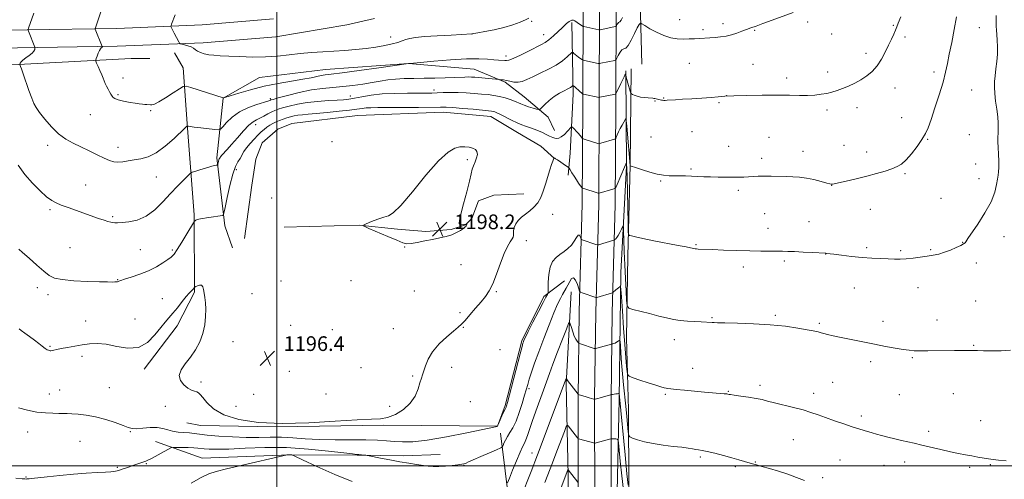
# Model space of a CAD drawing. Extents: x 2147300 to 2150200, y 329800 to 332700.
# Drawn here: x 2148860 to 2149397, y 330493 to 330743 of the extents above; entities that cross this region are included whole.
import ezdxf

# ---------------------------------------------------------------- set-up
doc = ezdxf.new("R2010")
doc.units = 0
doc.header["$MEASUREMENT"] = 0
for name, color, linetype, lineweight in [('DTM HARD BREAKLINE', 7, 'Continuous', 0), ('DTM SPOT ELEVATION', 2, 'Continuous', 13), ('GRID LINE', 7, 'Continuous', 0), ('INDEX CONTOUR', 41, 'Continuous', 13), ('INTERMEDIATE CONTOUR', 44, 'Continuous', 0), ('SPOT ELEVATION', 7, 'Continuous', 0)]:
    doc.layers.add(name, color=color, linetype=linetype, lineweight=lineweight)
doc.styles.add('Style-ITALICS', font='ITALICS.shx')

# ---------------------------------------------------------------- blocks, each defined once
blk = doc.blocks.new('SPOT')
at = {"layer": 'SPOT ELEVATION'}
for p, q in [((-3.910000000149012, -3.910000000032596), (3.819999999832362, 3.809999999997672)), ((-1.649999999906868, 3.770000000018626), (1.720000000204891, -3.929999999993015))]:
    blk.add_line(p, q, dxfattribs=at)

msp = doc.modelspace()

# ---------------------------------------------------------------- linework, layer by layer
at = {"layer": 'DTM HARD BREAKLINE', "extrusion": (-0.003967679835752921, -0.6440297195544868, 0.764990181536528), "elevation": -220599.2777365969, "flags": 128}
msp.add_lwpolyline([(2146763.543519247, 263891.8378198211), (2146842.337134716, 263897.753583618), (2146852.586816994, 263897.8622721917)], dxfattribs=at)
at = {"layer": 'DTM HARD BREAKLINE'}
for points in [[(2149214.1, 330824.38, 1210.24), (2149202.12, 330805.27, 1208.3), (2149198.64, 330777.7, 1205.47), (2149198.34, 330746.24, 1202.26), (2149199.1, 330719.02, 1200.81)], [(2149166.98, 330798.41, 1210.37), (2149167.07, 330751.07, 1205.25), (2149166.82, 330697.37, 1199.41), (2149166.57, 330642.69, 1195.35), (2149164.91, 330584.06, 1191.25), (2149164.3, 330536.9, 1187.85), (2149164.41, 330478.51, 1182.98), (2149164.51, 330424.86, 1178.95), (2149163.88, 330383.18, 1176.19), (2149163.63, 330330.12, 1174.14), (2149163.36, 330281.75, 1173.26), (2149162.41, 330222.75, 1173.01), (2149160.4, 330143.22, 1172.58), (2149159.47, 330076.08, 1172.58), (2149158.51, 330022.98, 1172.58), (2149158.53, 330009.72, 1172.56)], [(2149175.98, 330798.43, 1210.57), (2149176.07, 330751.06, 1205.45), (2149175.82, 330697.33, 1199.61), (2149175.57, 330642.54, 1195.55), (2149173.91, 330583.87, 1191.45), (2149173.3, 330536.85, 1188.05), (2149173.41, 330478.53, 1183.18), (2149173.51, 330424.8, 1179.15), (2149172.88, 330383.09, 1176.39), (2149172.63, 330330.07, 1174.34), (2149172.36, 330281.65, 1173.46), (2149171.41, 330222.61, 1173.21), (2149170.15, 330143.08, 1172.78), (2149169.22, 330075.92, 1172.78), (2149168.26, 330022.9, 1172.78), (2149168.28, 330009.72, 1172.76)], [(2149184.98, 330798.45, 1210.37), (2149185.07, 330751.05, 1205.25), (2149184.82, 330697.29, 1199.41), (2149184.57, 330642.39, 1195.35), (2149182.91, 330583.68, 1191.25), (2149182.3, 330536.8, 1187.85), (2149182.41, 330478.55, 1182.98), (2149182.51, 330424.74, 1178.95), (2149181.88, 330383, 1176.19), (2149181.63, 330330.02, 1174.14), (2149181.36, 330281.55, 1173.26), (2149180.41, 330222.47, 1173.01), (2149179.9, 330142.94, 1172.58), (2149178.97, 330075.76, 1172.58), (2149178.01, 330022.82, 1172.58), (2149178.03, 330009.72, 1172.56)], [(2148814.77, 330736.96, 1199.3), (2148912.68, 330738.56, 1204.64), (2148959.33, 330740.41, 1206.79), (2148998.21, 330743.67, 1207.32)], [(2148814.89, 330727.21, 1199.1), (2148912.95, 330728.81, 1204.44), (2148959.93, 330730.68, 1206.59), (2148999.43, 330733.99, 1207.12), (2149038.23, 330740.53, 1207.73), (2149053.32, 330743.85, 1208.05)], [(2149160.89, 330741.83, 1203.78), (2149161.67, 330702.6, 1199.46), (2149159.96, 330670.43, 1196.78), (2149158.93, 330658.41, 1195.58)], [(2148944.24, 330725.16, 1205.01), (2148948.85, 330717.04, 1204.87), (2148951.39, 330684.18, 1201.9), (2148955.01, 330636.82, 1198.19), (2148955.09, 330594.75, 1195.86), (2148945.58, 330576.36, 1195.68), (2148927.6, 330552.64, 1195.75)], [(2148990.57, 330711.82, 1205.01), (2149026.62, 330716.13, 1204.83), (2149071.85, 330719.4, 1204.02), (2149107.56, 330716.28, 1203), (2149124.54, 330709.24, 1201.76), (2149134.81, 330701.13, 1200.84), (2149147.9, 330690.2, 1199.53), (2149151.45, 330682.79, 1198.75)], [(2149190.28, 330715.38, 1200.14), (2149190.74, 330663.42, 1195.83), (2149187.66, 330605.45, 1192.51), (2149186.73, 330536.17, 1187.77), (2149185.43, 330477.49, 1183.1), (2149186.24, 330424.47, 1178.79), (2149186.33, 330376.4, 1175.33), (2149187.13, 330327.27, 1173.42), (2149187.92, 330282.02, 1172.36), (2149188.3, 330268.24, 1172.15), (2149186.95, 330232.89, 1172.61), (2149184.91, 330191.88, 1172), (2149184.27, 330155.83, 1172.08), (2149183.32, 330099.63, 1172.22), (2149184.14, 330038.83, 1172.15), (2149183.8, 330009.72, 1172.15)], [(2149193.3, 330716.53, 1200.7), (2149192.69, 330663.86, 1198.01), (2149191.37, 330614.37, 1195.39), (2149190.75, 330569.83, 1193.2), (2149191.88, 330530.6, 1190.94), (2149191.96, 330488.89, 1188.29), (2149193.57, 330468.66, 1186.74)], [(2148990.57, 330711.82, 1205.01), (2148970.8, 330700.47, 1203.99), (2148967.33, 330667.94, 1200.28), (2148971.64, 330630.84, 1197.59), (2148975.9, 330618.83, 1196.53)], [(2148982.341, 330624.023, 1196.017), (2148986.44, 330653.13, 1196.46), (2148988.54, 330667.28, 1196.53), (2148992.05, 330676.12, 1196.6), (2149000.52, 330683.56, 1196.6), (2149008.29, 330686.75, 1196.71), (2149043.99, 330691.06, 1196.92), (2149090.64, 330692.92, 1197.31), (2149116.8, 330690.49, 1197.31), (2149131.31, 330681.68, 1197.13), (2149144.05, 330674.29, 1196.74), (2149151.49, 330667.58, 1195.97)], [(2149003.95, 330630.07, 1197.21), (2149044.95, 330631.21, 1197.99), (2149065.81, 330629.13, 1198.13), (2149081.36, 330627.74, 1198.27), (2149095.14, 330628.83, 1198.2), (2149102.92, 330631.32, 1198.06), (2149106.44, 330634.86, 1197.64), (2149109.96, 330644.41, 1197.5), (2149118.44, 330647.61, 1196.86), (2149134.7, 330648.34, 1196.4)], [(2149156.91, 330600.79, 1192.89), (2149145.62, 330592.28, 1194.3), (2149133.65, 330568.23, 1194.2), (2149124.52, 330532.86, 1194.23), (2149120.3, 330521.54, 1194.02), (2149058.44, 330522.13, 1195.86), (2148999.77, 330521.31, 1196), (2148958.41, 330521.94, 1195.4), (2148950.99, 330523.34, 1195.26)], [(2149160.46, 330594.79, 1191.02), (2149157.73, 330544.59, 1187.8), (2149158.88, 330494.75, 1183.74), (2149158.98, 330441.73, 1179.88), (2149159.78, 330395.07, 1176.49), (2149159.16, 330345.59, 1174.51), (2149156.42, 330297.86, 1172.6), (2149150.49, 330255.79, 1171.97)], [(2149122.07, 330517.75, 1192.75), (2149127.1, 330476.76, 1188.72), (2149136.02, 330429.77, 1183.88), (2149142.46, 330388.77, 1179.99), (2149146.07, 330350.25, 1175.96), (2149148.26, 330315.26, 1173.62), (2149147.26, 330283.8, 1172), (2149145.53, 330261.53, 1171.75)], [(2148933.83, 330513.29, 1192.76), (2148959.29, 330504.15, 1190.6), (2149007.36, 330506.01, 1189.97), (2149043.77, 330505.72, 1191.88), (2149068.87, 330505.42, 1192.41), (2149089.01, 330506.16, 1192.79)]]:
    msp.add_polyline3d(points, dxfattribs=at)
at = {"layer": 'DTM SPOT ELEVATION'}
for p in [(2149139.03, 330742.37, 1205.8), (2149219.71, 330743.21, 1202.8), (2149243.33, 330741.07, 1202.44), (2149289.48, 330741.98, 1201.39), (2149232.51, 330737.77, 1202.32), (2149260.61, 330737.44, 1201.86), (2149302.53, 330735.53, 1201.13), (2149336.24, 330740.24, 1200.12), (2149383.03, 330738.95, 1196.97), (2149062.06, 330733.83, 1206.68), (2149106.42, 330735.39, 1205.99), (2149145.52, 330735.05, 1204.63), (2149342.62, 330733.81, 1199.67), (2149321.38, 330725, 1200.48), (2149125.06, 330723.52, 1204.46), (2149224.91, 330719.49, 1201.04), (2149259.71, 330718.93, 1200.94), (2149300.47, 330714.68, 1200.44), (2149358.4, 330714.74, 1198.47), (2148916.19, 330711.52, 1204.51), (2149278.04, 330711.42, 1200.42), (2149085.66, 330705.02, 1200.47), (2149337.12, 330706.01, 1199.32), (2149378.91, 330704.86, 1196.9), (2148913.41, 330702.47, 1204.17), (2148996.41, 330700.21, 1202.26), (2149040.07, 330701.75, 1200.6), (2149206.29, 330699.01, 1199.94), (2149210.9, 330700.49, 1200.06), (2149241.23, 330698.04, 1199.84), (2149245.35, 330701.91, 1200), (2148931.19, 330693.75, 1203.88), (2149300.03, 330694.08, 1199.67), (2149316.37, 330695.24, 1199.52), (2148898.33, 330691.57, 1203.24), (2149340.69, 330689.9, 1198.86), (2148988.42, 330686.02, 1199.42), (2149226.45, 330682.28, 1199.17), (2149030.05, 330676.76, 1197.31), (2149204.05, 330679.37, 1199.04), (2149268.45, 330679.13, 1198.94), (2149355.02, 330677.96, 1197.88), (2149377.58, 330680.61, 1196.9), (2148875.03, 330674.75, 1201.55), (2148913.33, 330673.64, 1202.54), (2149246.48, 330674.16, 1198.74), (2149286.89, 330671.41, 1198.67), (2149309.3, 330674.83, 1198.84), (2149321.7, 330671.19, 1198.53), (2149103.83, 330666.92, 1198.28), (2149264.45, 330667.65, 1198.44), (2148977.9, 330661.45, 1197.57), (2149225.96, 330661.83, 1198.19), (2149381.17, 330664.5, 1196.69), (2148934.28, 330657.46, 1201.21), (2149209.35, 330655.37, 1197.86), (2149342.5, 330659.24, 1197.81), (2149382.95, 330656.5, 1196.47), (2148895.72, 330653.05, 1200.87), (2149251.74, 330650.22, 1197.69), (2149302.55, 330653.02, 1197.98), (2148997.22, 330646, 1197.23), (2149362.15, 330645.86, 1197.03), (2148876.28, 330639.68, 1199.74), (2149323.59, 330639.92, 1197.29), (2148910.51, 330635.87, 1200.2), (2149150.51, 330637.18, 1195.64), (2149266.08, 330637.52, 1197.03), (2149267.83, 330629.53, 1196.64), (2149290.27, 330633.17, 1196.82), (2149135.99, 330622.77, 1195.48), (2149396.6, 330624.93, 1195.52), (2148887.14, 330618.91, 1198.84), (2148925.53, 330617.86, 1199.18), (2148942.95, 330617.65, 1198.27), (2149069.71, 330619.35, 1197.96), (2149228.53, 330620.63, 1196.12), (2149321.68, 330618.91, 1196.29), (2149340.17, 330617.35, 1196.24), (2149356.66, 330617.95, 1196.16), (2149373.99, 330621.88, 1196.04), (2149299.27, 330615.49, 1195.98), (2149100.38, 330609.77, 1197.05), (2149254.42, 330608.36, 1195.56), (2149276.82, 330611.66, 1195.73), (2149381.56, 330610.55, 1195.6), (2148913.2, 330601.47, 1198.07), (2148869.47, 330597.08, 1197.6), (2149002.29, 330600.71, 1196.92), (2149040.39, 330600.94, 1197.39), (2149314.94, 330597.01, 1195.17), (2149349.74, 330597.08, 1195.24), (2148875.19, 330593.38, 1197.63), (2148937.61, 330591.2, 1196.55), (2148986.45, 330593.78, 1196.68), (2149074.98, 330595.38, 1197.07), (2149119.69, 330594.96, 1195.87), (2149381.06, 330589.87, 1194.9), (2148922.72, 330579.98, 1196.62), (2149099.92, 330583.53, 1196.22), (2149237.35, 330580.69, 1194.13), (2149271.83, 330582.05, 1194.22), (2148895.79, 330579.01, 1196.83), (2149007.55, 330576.63, 1196.91), (2149063.47, 330574.76, 1196.65), (2149101.69, 330575.53, 1195.94), (2149295.95, 330577.65, 1194.21), (2149330.56, 330578.84, 1194.53), (2149360.09, 330579.47, 1194.6), (2149030.22, 330574.29, 1196.98), (2148876.37, 330565.16, 1196.14), (2148976.17, 330567.7, 1196.32), (2149216.86, 330568.85, 1193.48), (2149379.94, 330565.73, 1194.1), (2148893.71, 330559.69, 1195.59), (2149121.68, 330563.39, 1195.1), (2149346.56, 330559, 1193.87), (2149045.87, 330553.56, 1196.62), (2149095.29, 330553.61, 1195.58), (2149226.76, 330553.17, 1192.7), (2149323.84, 330556.84, 1193.61), (2149006.88, 330551.45, 1196.7), (2149074.1, 330549.04, 1196.16), (2148908.7, 330542.53, 1194.96), (2148958.62, 330545.65, 1196.23), (2149263.49, 330543.84, 1192.39), (2149303.05, 330545.55, 1192.92), (2148875.89, 330539.08, 1194.62), (2148881.53, 330541.35, 1194.78), (2148987.41, 330538.91, 1196.4), (2149026.86, 330539.21, 1196.45), (2149137.61, 330542.03, 1191.65), (2149211.84, 330539.02, 1191.82), (2149246.2, 330540.57, 1192.09), (2149292.78, 330539.46, 1192.5), (2149339.45, 330538.72, 1193.06), (2149368.94, 330539.34, 1193.18), (2148939.25, 330532.35, 1195.54), (2148977.67, 330532.36, 1196.72), (2149061.63, 330532.46, 1196.43), (2149105.59, 330534.98, 1194.99), (2149318.81, 330527.18, 1192.35), (2149383.82, 330524.63, 1192.74), (2148864.13, 330518.42, 1193.41), (2148920.07, 330518.61, 1193.88), (2149355.47, 330518.78, 1192.35), (2148892.61, 330513.36, 1193.09), (2149281.61, 330514.23, 1191.12), (2149139.08, 330506.9, 1188.71), (2149231, 330504.76, 1189.76), (2148928.88, 330501.22, 1191.87), (2149102.05, 330500.17, 1191.91), (2149250.06, 330499.57, 1189.74), (2149261.02, 330502.13, 1190.09), (2149307.15, 330503.09, 1191.07), (2149331.19, 330500.17, 1191.26), (2149342.32, 330502.01, 1191.51), (2149377.81, 330499.19, 1191.76), (2149389.12, 330500.64, 1191.9), (2148863.26, 330493.93, 1192.08), (2148913.11, 330499.13, 1192.15), (2149297.74, 330493.48, 1190.35)]:
    msp.add_point(p, dxfattribs=at)
at = {"layer": 'GRID LINE', "flags": 128}
for points in [[(2149000, 330000), (2149000, 332500)], [(2147500, 330500), (2150000, 330500)]]:
    msp.add_lwpolyline(points, dxfattribs=at)
at = {"layer": 'INDEX CONTOUR', "flags": 128}
for points, elevation in [([(2148859, 330664.035), (2148862.647, 330658.896), (2148866.763, 330654.054), (2148870.893, 330649.872), (2148874.495, 330646.67), (2148877.239, 330644.622), (2148879.647, 330643.321), (2148882.457, 330642.212), (2148886.195, 330640.858), (2148902.854, 330634.935), (2148905.78, 330633.945), (2148907.915, 330633.303), (2148909.436, 330632.928), (2148910.596, 330632.712), (2148911.691, 330632.572), (2148913.189, 330632.532), (2148915.608, 330632.642), (2148919.283, 330633.02), (2148923.838, 330634.044), (2148928.716, 330636.159), (2148933.451, 330639.621), (2148937.925, 330643.937), (2148942.109, 330648.424), (2148945.931, 330652.475), (2148949.147, 330655.789), (2148951.468, 330658.136), (2148952.794, 330659.419), (2148953.792, 330660.049), (2148955.317, 330660.566), (2148957.939, 330661.375), (2148961.101, 330662.338), (2148963.957, 330663.182), (2148965.856, 330663.697), (2148966.911, 330663.939), (2148967.429, 330664.027), (2148967.679, 330664.083), (2148967.797, 330664.234), (2148967.886, 330664.61), (2148968.024, 330665.284), (2148968.204, 330666.099), (2148968.397, 330666.841), (2148968.577, 330667.35), (2148968.739, 330667.67), (2148969.032, 330668.145), (2148969.342, 330668.566), (2148969.992, 330669.328), (2148972.909, 330672.533), (2148975.363, 330675.287), (2148978.488, 330678.855), (2148981.83, 330682.592), (2148984.831, 330685.693), (2148987.098, 330687.591), (2148988.917, 330688.66), (2148990.74, 330689.515), (2148992.893, 330690.621), (2148995.173, 330691.864), (2148997.251, 330692.982), (2148998.948, 330693.796), (2149000.709, 330694.455), (2149003.126, 330695.189), (2149006.658, 330696.154), (2149011.208, 330697.207), (2149016.547, 330698.13), (2149022.361, 330698.758), (2149028.028, 330699.147), (2149032.85, 330699.401), (2149036.389, 330699.633), (2149039.262, 330699.953), (2149042.347, 330700.47), (2149046.37, 330701.238), (2149051.444, 330702.081), (2149057.526, 330702.766), (2149064.418, 330703.12), (2149071.295, 330703.222), (2149081.386, 330703.204), (2149084.5, 330703.24), (2149087.397, 330703.336), (2149090.785, 330703.49), (2149094.673, 330703.62), (2149098.898, 330703.626), (2149103.284, 330703.439), (2149107.609, 330703.118), (2149111.641, 330702.753), (2149115.213, 330702.403), (2149118.434, 330701.996), (2149121.479, 330701.43), (2149124.46, 330700.64), (2149127.235, 330699.726), (2149129.599, 330698.824), (2149133.1, 330697.322), (2149134.966, 330696.604), (2149137.304, 330695.838), (2149139.722, 330695.114), (2149141.673, 330694.556), (2149142.799, 330694.299), (2149143.54, 330694.528), (2149144.53, 330695.439), (2149146.254, 330697.123), (2149148.6, 330699.245), (2149151.304, 330701.368), (2149154.099, 330703.137), (2149156.69, 330704.523), (2149158.777, 330705.581), (2149160.146, 330706.364), (2149160.92, 330706.909), (2149161.308, 330707.251), (2149161.521, 330707.403), (2149161.783, 330707.29), (2149162.314, 330706.815), (2149165.416, 330703.965), (2149166.111, 330703.359), (2149166.708, 330702.891), (2149166.856, 330702.813), (2149167.253, 330702.712), (2149175.733, 330700.939), (2149175.856, 330700.934), (2149176.234, 330700.999), (2149184.699, 330702.691), (2149184.829, 330702.769), (2149185.056, 330703.174), (2149187.633, 330708.539), (2149188.679, 330710.676), (2149189.416, 330712.128), (2149189.868, 330712.964), (2149190.243, 330713.594), (2149190.295, 330713.597), (2149190.366, 330712.996), (2149190.518, 330712.18), (2149190.865, 330710.749), (2149191.449, 330708.626), (2149192.691, 330704.352), (2149193.037, 330703.265), (2149193.356, 330702.784), (2149193.923, 330702.497), (2149194.954, 330702.082), (2149196.433, 330701.577), (2149198.29, 330701.11), (2149200.403, 330700.781), (2149202.463, 330700.581), (2149205.114, 330700.411), (2149205.687, 330700.362), (2149206.173, 330700.284), (2149206.833, 330700.146), (2149209.835, 330699.441), (2149210.422, 330699.334), (2149210.994, 330699.281), (2149211.747, 330699.288), (2149212.91, 330699.353), (2149217.425, 330699.664), (2149221.282, 330699.908), (2149226.34, 330700.206), (2149231.835, 330700.54), (2149236.79, 330700.889), (2149240.628, 330701.228), (2149244.336, 330701.54), (2149249.295, 330701.799), (2149256.416, 330701.987), (2149264.738, 330702.093), (2149272.83, 330702.108), (2149279.561, 330702.041), (2149284.995, 330701.973), (2149289.492, 330702.001), (2149293.375, 330702.203), (2149296.799, 330702.582), (2149299.884, 330703.122), (2149302.756, 330703.81), (2149305.589, 330704.678), (2149308.565, 330705.76), (2149311.809, 330707.088), (2149315.205, 330708.668), (2149318.578, 330710.501), (2149321.775, 330712.611), (2149324.731, 330715.115), (2149327.402, 330718.152), (2149329.759, 330721.771), (2149331.82, 330725.663), (2149333.617, 330729.425), (2149335.168, 330732.72), (2149336.443, 330735.46), (2149337.401, 330737.622), (2149338.087, 330739.346), (2149338.897, 330741.424), (2149340.317, 330744.813)], 1200), ([(2149125.852, 330490.773), (2149126.86, 330493.21), (2149128.582, 330497.546), (2149130.681, 330502.742), (2149132.629, 330507.367), (2149134.027, 330510.385), (2149134.999, 330512.321), (2149135.799, 330514.091), (2149136.664, 330516.486), (2149137.769, 330519.806), (2149139.275, 330524.225), (2149141.255, 330529.749), (2149145.47, 330541.257), (2149148.693, 330550.27), (2149150.606, 330555.48), (2149153.113, 330562.098), (2149155.756, 330568.974), (2149157.905, 330574.526), (2149159.111, 330577.539), (2149159.667, 330578.276), (2149160.047, 330577.367), (2149160.633, 330575.432), (2149161.403, 330573.047), (2149162.253, 330570.775), (2149163.07, 330569.066), (2149163.774, 330567.922), (2149164.29, 330567.228), (2149164.601, 330566.862), (2149164.935, 330566.653), (2149165.578, 330566.427), (2149173.048, 330564.006), (2149173.506, 330563.883), (2149173.899, 330563.902), (2149174.568, 330564.079), (2149182.521, 330566.394), (2149182.743, 330566.447), (2149183.305, 330566.522), (2149183.824, 330566.658), (2149184.498, 330566.944), (2149185.29, 330567.414), (2149186.071, 330567.954), (2149186.687, 330568.406), (2149187.033, 330568.542), (2149187.21, 330567.824), (2149187.37, 330565.635), (2149187.637, 330561.586), (2149188.02, 330556.185), (2149188.507, 330550.165), (2149189.073, 330544.138), (2149190.283, 330532.467), (2149190.841, 330526.935), (2149191.649, 330518.546), (2149191.908, 330516.592), (2149192.508, 330515.703), (2149193.963, 330515.118), (2149196.667, 330514.244), (2149200.524, 330513.155), (2149205.318, 330512.094), (2149210.746, 330511.254), (2149216.169, 330510.608), (2149220.863, 330510.083), (2149224.294, 330509.62), (2149226.684, 330509.223), (2149228.447, 330508.912), (2149230.021, 330508.673), (2149231.943, 330508.355), (2149234.777, 330507.775), (2149238.858, 330506.813), (2149243.606, 330505.613), (2149248.217, 330504.391), (2149252.043, 330503.321), (2149255.079, 330502.428), (2149259.478, 330501.099), (2149261.629, 330500.477), (2149264.564, 330499.662), (2149268.706, 330498.523), (2149273.643, 330497.092), (2149278.751, 330495.442), (2149283.497, 330493.663), (2149287.716, 330491.9)], 1190), ([(2148953.379, 330490.541), (2148958.794, 330493.705), (2148962.85, 330495.66), (2148966.865, 330496.924), (2148972.638, 330498.281), (2148981.239, 330500.283), (2149003.22, 330505.48), (2149004.949, 330505.874), (2149005.446, 330505.949), (2149006.505, 330506.02), (2149007.049, 330506.045), (2149007.441, 330506.048), (2149007.83, 330506.019), (2149008.129, 330505.906), (2149009.748, 330505.175), (2149014.072, 330503.202), (2149021.899, 330499.648), (2149031.654, 330495.341), (2149041.171, 330491.394)], 1190)]:
    msp.add_lwpolyline(points, dxfattribs=dict(at, elevation=elevation))
at = {"layer": 'INTERMEDIATE CONTOUR', "flags": 128}
for points, elevation in [([(2148867.46, 330746.803), (2148864.572, 330738.628), (2148864.374, 330737.994), (2148864.375, 330737.573), (2148864.576, 330736.999), (2148868.039, 330728.313), (2148868.113, 330727.976), (2148868.084, 330727.624), (2148867.965, 330727.024), (2148867.56, 330726.156), (2148866.626, 330725.053), (2148865.041, 330723.773), (2148863.184, 330722.457), (2148861.559, 330721.267), (2148860.547, 330720.334), (2148860.054, 330719.664), (2148859.858, 330719.233), (2148859.781, 330718.991), (2148859.8, 330718.797), (2148860.215, 330717.825), (2148860.769, 330716.393), (2148861.738, 330713.698), (2148864.828, 330704.745), (2148866.332, 330700.503), (2148867.491, 330697.585), (2148868.716, 330695.332), (2148870.573, 330692.723), (2148873.456, 330689.053), (2148877.088, 330684.859), (2148881.026, 330680.991), (2148884.932, 330678.076), (2148888.894, 330675.859), (2148893.104, 330673.865), (2148897.639, 330671.744), (2148902.093, 330669.647), (2148905.944, 330667.85), (2148908.841, 330666.579), (2148911.139, 330665.85), (2148913.365, 330665.625), (2148915.949, 330665.841), (2148918.926, 330666.331), (2148922.232, 330666.901), (2148925.83, 330667.492), (2148929.807, 330668.573), (2148934.278, 330670.754), (2148939.205, 330674.346), (2148943.942, 330678.487), (2148949.882, 330684.085), (2148950.848, 330684.949), (2148951.149, 330685.182), (2148951.265, 330685.254), (2148951.35, 330685.266), (2148951.789, 330685.151), (2148952.758, 330684.987), (2148954.92, 330684.691), (2148958.527, 330684.246), (2148966.169, 330683.344), (2148968.177, 330683.186), (2148969.307, 330683.584), (2148970.528, 330684.881), (2148972.635, 330687.251), (2148975.732, 330690.211), (2148979.751, 330693.107), (2148984.486, 330695.412), (2148989.186, 330697.086), (2148995.178, 330698.879), (2148996.164, 330699.221), (2148996.507, 330699.378), (2148996.835, 330699.508), (2148997.971, 330699.837), (2149000.784, 330700.609), (2149005.804, 330701.953), (2149012.229, 330703.543), (2149018.919, 330704.941), (2149024.984, 330705.827), (2149030.543, 330706.359), (2149035.964, 330706.817), (2149041.5, 330707.422), (2149046.945, 330708.159), (2149051.977, 330708.958), (2149056.398, 330709.742), (2149060.511, 330710.427), (2149064.747, 330710.924), (2149069.45, 330711.179), (2149074.646, 330711.278), (2149080.277, 330711.339), (2149086.192, 330711.456), (2149091.859, 330711.617), (2149096.651, 330711.786), (2149102.555, 330712.02), (2149104.406, 330712.046), (2149106.111, 330711.99), (2149108.014, 330711.85), (2149121.344, 330710.605), (2149122.552, 330710.554), (2149123.682, 330710.436), (2149125.214, 330710.157), (2149127.134, 330709.704), (2149129.308, 330709.294), (2149131.568, 330709.207), (2149133.842, 330709.665), (2149136.406, 330710.665), (2149139.629, 330712.15), (2149143.71, 330714.045), (2149148.173, 330716.227), (2149152.374, 330718.558), (2149155.778, 330720.878), (2149158.3, 330722.94), (2149160.855, 330725.302), (2149161.269, 330725.526), (2149161.56, 330725.342), (2149162.022, 330724.918), (2149162.696, 330724.328), (2149163.561, 330723.622), (2149164.567, 330722.862), (2149166.327, 330721.608), (2149166.784, 330721.304), (2149167.164, 330721.147), (2149167.794, 330721.005), (2149175.287, 330719.449), (2149175.766, 330719.364), (2149176.153, 330719.374), (2149176.779, 330719.49), (2149184.287, 330721.001), (2149184.761, 330721.138), (2149185.078, 330721.484), (2149185.506, 330722.337), (2149186.247, 330723.843), (2149187.21, 330725.543), (2149188.236, 330726.83), (2149189.219, 330727.356), (2149190.285, 330727.826), (2149191.613, 330729.204), (2149193.295, 330732.099), (2149195.065, 330735.695), (2149196.571, 330738.818), (2149197.543, 330740.579), (2149198.067, 330741.241), (2149198.314, 330741.347), (2149198.508, 330741.307), (2149199.11, 330740.97), (2149200.634, 330740.047), (2149203.418, 330738.387), (2149207.075, 330736.398), (2149211.041, 330734.621), (2149214.848, 330733.48), (2149218.405, 330732.912), (2149221.722, 330732.733), (2149224.813, 330732.772), (2149227.735, 330732.926), (2149230.555, 330733.105), (2149236.134, 330733.378), (2149239.002, 330733.563), (2149241.972, 330733.857), (2149244.986, 330734.317), (2149247.966, 330735.003), (2149250.841, 330735.938), (2149253.569, 330736.993), (2149256.116, 330738.004), (2149258.551, 330738.881), (2149261.359, 330739.836), (2149265.131, 330741.155), (2149270.211, 330743.016), (2149281.537, 330747.262)], 1202), ([(2148904.304, 330748.038), (2148901.102, 330738.804), (2148900.986, 330738.368), (2148901.018, 330738.182), (2148904.845, 330728.707), (2148904.859, 330728.596), (2148904.838, 330728.488), (2148904.765, 330728.331), (2148904.596, 330728.133), (2148904.297, 330727.865), (2148903.865, 330727.368), (2148903.309, 330726.451), (2148902.657, 330725.025), (2148902.014, 330723.425), (2148901.509, 330722.09), (2148901.254, 330721.294), (2148901.319, 330720.651), (2148901.754, 330719.61), (2148902.568, 330717.796), (2148903.571, 330715.528), (2148904.525, 330713.298), (2148905.256, 330711.482), (2148905.853, 330709.966), (2148906.47, 330708.513), (2148907.216, 330706.953), (2148908.034, 330705.362), (2148908.823, 330703.88), (2148909.512, 330702.621), (2148910.156, 330701.601), (2148910.839, 330700.814), (2148911.672, 330700.232), (2148912.872, 330699.76), (2148914.682, 330699.281), (2148917.221, 330698.719), (2148920.11, 330698.146), (2148922.844, 330697.672), (2148925.03, 330697.376), (2148926.713, 330697.213), (2148928.051, 330697.109), (2148929.185, 330697.002), (2148931.044, 330696.787), (2148931.932, 330696.772), (2148933.295, 330697.179), (2148935.678, 330698.41), (2148939.347, 330700.664), (2148943.458, 330703.333), (2148946.883, 330705.607), (2148948.92, 330706.837), (2148950.529, 330707.014), (2148953.087, 330706.288), (2148970.763, 330700.597), (2148970.955, 330700.582), (2148971.116, 330700.625), (2148974.614, 330701.744), (2148979.322, 330703.229), (2148985.728, 330705.099), (2148993.119, 330706.965), (2149000.784, 330708.517), (2149008.026, 330709.759), (2149014.153, 330710.773), (2149018.667, 330711.626), (2149024.185, 330712.801), (2149026.318, 330713.127), (2149029.605, 330713.523), (2149035.575, 330714.276), (2149045.004, 330715.554), (2149055.674, 330717.041), (2149071.899, 330719.32), (2149072.446, 330719.336), (2149072.733, 330719.358), (2149078.322, 330719.894), (2149085.666, 330720.585), (2149094.75, 330721.346), (2149103.469, 330721.877), (2149110.159, 330721.966), (2149114.944, 330721.75), (2149118.389, 330721.452), (2149120.987, 330721.249), (2149124.289, 330721.044), (2149125.311, 330720.993), (2149126.627, 330721.262), (2149128.984, 330722.2), (2149132.824, 330723.995), (2149137.35, 330726.208), (2149144.348, 330729.67), (2149146.434, 330730.851), (2149148.434, 330732.312), (2149150.861, 330734.405), (2149153.419, 330736.773), (2149155.607, 330738.881), (2149157.983, 330741.212), (2149158.692, 330741.798), (2149159.448, 330742.278), (2149160.209, 330742.672), (2149160.856, 330742.956), (2149161.332, 330743.094), (2149161.825, 330743.005), (2149162.58, 330742.598), (2149163.743, 330741.841), (2149166.772, 330739.753), (2149167.083, 330739.578), (2149167.349, 330739.507), (2149175.676, 330737.793), (2149176.072, 330737.75), (2149176.368, 330737.792), (2149183.876, 330739.311), (2149184.686, 330739.492), (2149185.04, 330739.672), (2149185.238, 330740.007), (2149185.523, 330740.586), (2149185.893, 330741.24), (2149186.289, 330741.735), (2149187.114, 330742.204), (2149187.714, 330742.938), (2149188.541, 330744.45)], 1204), ([(2148859.413, 330618.1), (2148861.413, 330616.307), (2148864.926, 330613.189), (2148869.158, 330609.454), (2148873.042, 330606.056), (2148875.916, 330603.728), (2148878.757, 330602.332), (2148882.95, 330601.509), (2148889.353, 330600.954), (2148896.721, 330600.58), (2148903.279, 330600.353), (2148907.671, 330600.241), (2148910.207, 330600.212), (2148911.614, 330600.237), (2148912.514, 330600.291), (2148913.118, 330600.374), (2148913.53, 330600.488), (2148913.941, 330600.664), (2148914.886, 330601.025), (2148916.984, 330601.719), (2148920.621, 330602.862), (2148925.237, 330604.425), (2148930.039, 330606.348), (2148934.345, 330608.528), (2148937.915, 330610.685), (2148940.617, 330612.496), (2148942.454, 330613.833), (2148943.942, 330615.344), (2148945.728, 330617.871), (2148948.234, 330621.899), (2148950.972, 330626.487), (2148954.503, 330632.494), (2148955.068, 330633.344), (2148955.414, 330633.618), (2148955.932, 330633.907), (2148956.645, 330634.253), (2148957.483, 330634.56), (2148958.432, 330634.765), (2148959.708, 330634.934), (2148961.581, 330635.16), (2148964.166, 330635.509), (2148969.199, 330636.233), (2148970.487, 330636.578), (2148971.176, 330637.768), (2148971.856, 330640.826), (2148972.981, 330646.31), (2148974.448, 330652.944), (2148976.017, 330658.992), (2148977.485, 330663.135), (2148978.806, 330665.743), (2148979.962, 330667.607), (2148982.085, 330671.314), (2148983.509, 330673.434), (2148985.415, 330675.784), (2148987.581, 330678.165), (2148989.692, 330680.321), (2148991.509, 330682.066), (2148993.106, 330683.465), (2148994.634, 330684.64), (2148996.219, 330685.701), (2148997.895, 330686.673), (2148999.676, 330687.562), (2149001.561, 330688.373), (2149003.509, 330689.108), (2149005.47, 330689.768), (2149007.414, 330690.351), (2149009.405, 330690.84), (2149011.528, 330691.212), (2149013.942, 330691.472), (2149017.108, 330691.721), (2149021.56, 330692.085), (2149027.527, 330692.648), (2149034.018, 330693.323), (2149039.736, 330693.981), (2149043.735, 330694.517), (2149046.467, 330694.911), (2149048.736, 330695.165), (2149051.342, 330695.29), (2149055.08, 330695.336), (2149060.741, 330695.36), (2149068.653, 330695.407), (2149077.273, 330695.476), (2149089.253, 330695.609), (2149092.442, 330695.574), (2149096, 330695.365), (2149101.207, 330694.939), (2149107.119, 330694.409), (2149115.432, 330693.635), (2149117.099, 330693.454), (2149118, 330693.296), (2149118.832, 330693.058), (2149120.016, 330692.57), (2149121.902, 330691.653), (2149127.926, 330688.556), (2149131.028, 330687.05), (2149133.555, 330685.979), (2149135.714, 330685.199), (2149137.869, 330684.465), (2149140.273, 330683.59), (2149142.712, 330682.633), (2149144.861, 330681.715), (2149146.48, 330680.933), (2149148.667, 330679.773), (2149149.61, 330679.355), (2149150.559, 330679.019), (2149151.537, 330678.742), (2149152.577, 330678.549), (2149153.756, 330678.662), (2149155.16, 330679.35), (2149156.808, 330680.746), (2149158.441, 330682.446), (2149160.455, 330684.716), (2149160.82, 330684.925), (2149161.139, 330684.716), (2149161.665, 330684.238), (2149162.414, 330683.511), (2149163.341, 330682.527), (2149164.376, 330681.321), (2149165.366, 330680.105), (2149166.135, 330679.138), (2149166.59, 330678.594), (2149166.987, 330678.325), (2149167.664, 330678.097), (2149175.155, 330675.782), (2149175.588, 330675.667), (2149175.982, 330675.693), (2149176.674, 330675.884), (2149184.185, 330678.068), (2149184.586, 330678.213), (2149184.833, 330678.501), (2149185.136, 330679.178), (2149185.665, 330680.415), (2149186.407, 330682.072), (2149187.308, 330683.934), (2149188.296, 330685.788), (2149189.23, 330687.424), (2149189.949, 330688.642), (2149190.356, 330689.144), (2149190.595, 330688.276), (2149190.871, 330685.294), (2149192.692, 330663.678), (2149192.74, 330663.654), (2149196.101, 330662.512), (2149199.411, 330661.4), (2149203.475, 330660.126), (2149207.514, 330659.045), (2149210.935, 330658.428), (2149213.898, 330658.179), (2149216.751, 330658.118), (2149219.766, 330658.089), (2149222.931, 330658.042), (2149226.155, 330657.953), (2149229.401, 330657.813), (2149232.809, 330657.649), (2149236.568, 330657.503), (2149240.761, 330657.4), (2149245.03, 330657.348), (2149248.916, 330657.332), (2149252.087, 330657.351), (2149254.735, 330657.416), (2149257.187, 330657.539), (2149259.739, 330657.723), (2149262.581, 330657.903), (2149265.869, 330657.998), (2149269.682, 330657.95), (2149277.771, 330657.678), (2149281.474, 330657.572), (2149285.06, 330657.369), (2149288.823, 330656.894), (2149292.902, 330656.052), (2149296.801, 330655.061), (2149299.868, 330654.217), (2149301.64, 330653.742), (2149302.417, 330653.569), (2149302.695, 330653.557), (2149302.999, 330653.612), (2149310.562, 330655.262), (2149315.968, 330656.489), (2149321.715, 330657.895), (2149327.05, 330659.355), (2149331.686, 330660.766), (2149335.454, 330662.03), (2149338.307, 330663.16), (2149340.687, 330664.581), (2149343.161, 330666.828), (2149346.11, 330670.217), (2149349.177, 330674.194), (2149351.824, 330677.986), (2149353.692, 330681.128), (2149355.156, 330684.385), (2149356.773, 330688.828), (2149358.922, 330695.127), (2149361.277, 330702.347), (2149363.331, 330709.149), (2149364.73, 330714.599), (2149365.73, 330719.375), (2149366.737, 330724.559), (2149368.037, 330730.914), (2149369.427, 330737.932), (2149370.591, 330744.788)], 1198), ([(2148859.437, 330574.712), (2148860.656, 330573.814), (2148862.665, 330572.372), (2148865.19, 330570.534), (2148867.804, 330568.574), (2148870.143, 330566.743), (2148872.106, 330565.185), (2148873.659, 330564.019), (2148874.787, 330563.318), (2148875.565, 330562.973), (2148876.089, 330562.832), (2148876.468, 330562.771), (2148876.864, 330562.783), (2148877.452, 330562.894), (2148878.419, 330563.124), (2148879.991, 330563.484), (2148882.406, 330563.976), (2148885.785, 330564.596), (2148889.784, 330565.285), (2148893.939, 330565.974), (2148897.944, 330566.555), (2148902.118, 330566.758), (2148906.938, 330566.273), (2148912.678, 330565.051), (2148918.819, 330564.068), (2148924.641, 330564.557), (2148929.562, 330567.319), (2148933.54, 330571.409), (2148936.673, 330575.447), (2148939.106, 330578.415), (2148941.19, 330580.725), (2148943.323, 330583.149), (2148945.776, 330586.22), (2148948.304, 330589.507), (2148950.533, 330592.336), (2148952.178, 330594.206), (2148953.295, 330595.292), (2148954.029, 330595.938), (2148954.508, 330596.43), (2148954.804, 330596.814), (2148955.076, 330597.234), (2148955.296, 330597.394), (2148955.811, 330597.695), (2148956.731, 330598.189), (2148957.849, 330598.582), (2148958.88, 330598.498), (2148959.609, 330597.651), (2148960.091, 330596.128), (2148960.453, 330594.106), (2148960.79, 330591.714), (2148961.069, 330588.872), (2148961.224, 330585.447), (2148961.168, 330581.377), (2148960.725, 330576.866), (2148959.695, 330572.188), (2148957.946, 330567.59), (2148955.609, 330563.211), (2148952.883, 330559.166), (2148950.056, 330555.538), (2148947.763, 330552.273), (2148946.726, 330549.284), (2148947.415, 330546.532), (2148949.285, 330544.163), (2148951.537, 330542.371), (2148953.509, 330541.271), (2148955.095, 330540.667), (2148956.328, 330540.289), (2148957.294, 330539.844), (2148958.299, 330538.955), (2148959.704, 330537.226), (2148961.916, 330534.439), (2148965.525, 330531.09), (2148971.165, 330527.849), (2148979.333, 330525.298), (2148989.967, 330523.648), (2149002.866, 330523.017), (2149017.481, 330523.401), (2149031.884, 330524.306), (2149043.797, 330525.118), (2149051.632, 330525.424), (2149056.558, 330525.63), (2149060.433, 330526.344), (2149064.686, 330528.046), (2149069.037, 330530.691), (2149072.776, 330534.106), (2149075.374, 330538.046), (2149077.012, 330541.986), (2149078.055, 330545.33), (2149078.823, 330547.701), (2149079.484, 330549.59), (2149080.165, 330551.705), (2149081.041, 330554.599), (2149082.489, 330558.189), (2149084.934, 330562.236), (2149088.573, 330566.453), (2149092.687, 330570.378), (2149096.325, 330573.503), (2149098.828, 330575.549), (2149100.686, 330577.155), (2149102.675, 330579.193), (2149105.358, 330582.265), (2149108.432, 330585.922), (2149111.377, 330589.449), (2149113.807, 330592.397), (2149115.858, 330595.376), (2149117.799, 330599.258), (2149119.834, 330604.575), (2149121.919, 330610.49), (2149123.945, 330615.824), (2149125.797, 330619.662), (2149127.33, 330622.147), (2149128.395, 330623.686), (2149128.906, 330624.683), (2149129.038, 330625.515), (2149129.034, 330626.558), (2149129.123, 330628.082), (2149129.482, 330629.946), (2149130.274, 330631.905), (2149131.616, 330633.761), (2149133.425, 330635.524), (2149135.574, 330637.249), (2149137.914, 330639.012), (2149140.235, 330640.993), (2149142.311, 330643.39), (2149143.979, 330646.348), (2149145.342, 330649.799), (2149146.57, 330653.619), (2149148.91, 330661.362), (2149149.832, 330664.341), (2149150.463, 330666.2), (2149150.845, 330667.157), (2149151.158, 330667.762), (2149151.209, 330667.827), (2149151.248, 330667.825), (2149151.494, 330667.751), (2149151.64, 330667.696), (2149152.053, 330667.458), (2149152.999, 330666.851), (2149158.043, 330663.462), (2149158.947, 330662.822), (2149159.455, 330662.287), (2149160.003, 330661.397), (2149160.919, 330659.838), (2149162.106, 330657.864), (2149163.36, 330655.876), (2149164.501, 330654.209), (2149165.438, 330652.941), (2149166.468, 330651.632), (2149166.659, 330651.447), (2149166.839, 330651.375), (2149175.228, 330648.734), (2149175.603, 330648.643), (2149175.773, 330648.665), (2149183.283, 330650.803), (2149184.253, 330651.153), (2149184.85, 330651.849), (2149185.585, 330653.488), (2149189.528, 330662.794), (2149190.269, 330664.511), (2149190.678, 330665.396), (2149190.71, 330665.435), (2149190.73, 330665.367), (2149190.75, 330665.134), (2149190.791, 330664.479), (2149190.867, 330662.358), (2149190.995, 330657.53), (2149191.179, 330649.41), (2149191.546, 330632.153), (2149191.664, 330627.739), (2149191.877, 330626.055), (2149192.366, 330625.66), (2149193.398, 330625.336), (2149195.568, 330624.78), (2149199.557, 330623.913), (2149205.661, 330622.713), (2149218.916, 330620.196), (2149223.215, 330619.344), (2149227.247, 330618.488), (2149228.155, 330618.32), (2149228.875, 330618.239), (2149229.721, 330618.194), (2149237.543, 330617.867), (2149243.635, 330617.629), (2149250.84, 330617.368), (2149257.961, 330617.15), (2149264.019, 330617.027), (2149268.917, 330616.978), (2149275.824, 330616.966), (2149278.738, 330616.925), (2149282.303, 330616.804), (2149286.977, 330616.581), (2149291.929, 330616.314), (2149299.357, 330615.88), (2149299.723, 330615.846), (2149303.74, 330615.324), (2149307.99, 330614.785), (2149313.411, 330614.149), (2149319.161, 330613.576), (2149324.523, 330613.19), (2149329.297, 330612.958), (2149333.408, 330612.813), (2149336.867, 330612.707), (2149340.023, 330612.693), (2149343.306, 330612.841), (2149347.016, 330613.201), (2149350.928, 330613.706), (2149354.678, 330614.267), (2149358.014, 330614.831), (2149361.101, 330615.501), (2149364.205, 330616.419), (2149367.476, 330617.657), (2149370.573, 330619.015), (2149373.036, 330620.225), (2149374.54, 330621.085), (2149375.301, 330621.67), (2149375.671, 330622.114), (2149376.924, 330623.996), (2149382.236, 330631.797), (2149386.14, 330637.892), (2149389.526, 330644.017), (2149391.582, 330649.213), (2149392.568, 330653.317), (2149393.013, 330656.361), (2149393.349, 330658.501), (2149393.611, 330660.369), (2149393.737, 330662.72), (2149393.687, 330666.063), (2149393.534, 330669.939), (2149393.376, 330673.646), (2149393.291, 330676.656), (2149393.282, 330679.144), (2149393.333, 330681.459), (2149393.409, 330683.931), (2149393.398, 330686.797), (2149393.169, 330690.275), (2149392.646, 330694.452), (2149392.013, 330698.893), (2149391.505, 330703.031), (2149391.312, 330706.479), (2149391.413, 330709.551), (2149391.736, 330712.739), (2149392.196, 330716.41), (2149392.658, 330720.433), (2149392.97, 330724.556), (2149393.026, 330728.532), (2149392.894, 330732.143), (2149392.684, 330735.179), (2149392.491, 330737.561), (2149392.35, 330739.73), (2149392.279, 330742.259), (2149392.288, 330745.577)], 1196), ([(2148944.566, 330745.986), (2148942.624, 330740.881), (2148942.327, 330740.051), (2148942.281, 330739.614), (2148942.447, 330739.194), (2148943.318, 330737.41), (2148944.03, 330735.99), (2148946.488, 330731.223), (2148946.918, 330730.471), (2148947.365, 330730.13), (2148948.21, 330729.909), (2148949.699, 330729.568), (2148951.525, 330729.072), (2148953.243, 330728.44), (2148954.537, 330727.696), (2148955.62, 330726.889), (2148956.831, 330726.075), (2148958.443, 330725.31), (2148960.467, 330724.651), (2148962.848, 330724.156), (2148965.611, 330723.853), (2148969.107, 330723.651), (2148973.768, 330723.433), (2148979.834, 330723.132), (2148986.766, 330722.906), (2148993.835, 330722.963), (2149000.467, 330723.438), (2149006.723, 330724.157), (2149012.824, 330724.869), (2149018.943, 330725.384), (2149025.074, 330725.751), (2149031.163, 330726.079), (2149037.158, 330726.464), (2149043.009, 330726.95), (2149048.667, 330727.57), (2149054.04, 330728.333), (2149058.883, 330729.191), (2149062.911, 330730.073)], 1206), ([(2149062.911, 330730.073), (2149065.952, 330730.92), (2149068.292, 330731.703), (2149070.332, 330732.404), (2149072.54, 330733.012), (2149075.672, 330733.549), (2149080.548, 330734.043), (2149087.532, 330734.513), (2149095.132, 330734.924), (2149106.444, 330735.494), (2149109.563, 330736.062), (2149113.493, 330736.793), (2149118.564, 330737.829), (2149123.892, 330739.107), (2149128.708, 330740.541), (2149132.698, 330741.96), (2149135.661, 330743.167), (2149137.52, 330744.041)], 1206), ([(2149107.232, 330663.634), (2149108.094, 330665.708), (2149108.936, 330667.859), (2149109.395, 330669.815), (2149109.176, 330671.361), (2149108.287, 330672.504), (2149106.807, 330673.306), (2149104.823, 330673.814), (2149102.464, 330674.016), (2149099.862, 330673.886), (2149097.017, 330673.213), (2149093.377, 330671.057), (2149088.255, 330666.295), (2149081.35, 330658.425), (2149073.914, 330649.439), (2149067.586, 330641.952), (2149063.514, 330637.87), (2149060.889, 330636.289), (2149058.411, 330635.595), (2149055.146, 330634.521), (2149051.619, 330633.172), (2149048.723, 330631.998), (2149047.255, 330631.281), (2149047.628, 330630.631), (2149050.165, 330629.493), (2149060.495, 330625.133), (2149065.47, 330623.016), (2149068.689, 330621.678), (2149070.873, 330621.114), (2149073.202, 330621.191), (2149076.564, 330621.758), (2149080.666, 330622.603), (2149084.924, 330623.5), (2149088.849, 330624.286), (2149092.348, 330625.058), (2149095.424, 330625.977), (2149098.069, 330627.139), (2149100.22, 330628.379), (2149101.803, 330629.466), (2149102.781, 330630.228), (2149103.288, 330630.721), (2149103.491, 330631.058), (2149103.543, 330631.333), (2149103.517, 330631.554), (2149103.467, 330631.708), (2149103.41, 330631.786), (2149103.215, 330631.78), (2149101.825, 330631.523), (2149100.785, 330631.414), (2149099.917, 330631.507), (2149099.501, 330632.048), (2149099.654, 330633.684), (2149100.451, 330637.158), (2149101.875, 330642.818), (2149103.557, 330649.413), (2149105.035, 330655.292), (2149105.982, 330659.232), (2149106.602, 330661.71), (2149107.232, 330663.634)], 1198), ([(2148859.062, 330531.568), (2148864.07, 330530.334), (2148869.17, 330529.329), (2148873.872, 330528.794), (2148877.937, 330528.615), (2148881.196, 330528.593), (2148883.616, 330528.559), (2148885.748, 330528.472), (2148888.28, 330528.323), (2148891.756, 330528.074), (2148896.128, 330527.577), (2148901.201, 330526.653), (2148906.692, 330525.221), (2148911.936, 330523.558), (2148916.187, 330522.038), (2148918.989, 330520.965), (2148921.076, 330520.377), (2148923.479, 330520.245), (2148926.933, 330520.488), (2148930.963, 330520.804), (2148934.798, 330520.841), (2148937.879, 330520.359), (2148940.493, 330519.579), (2148943.141, 330518.839), (2148946.176, 330518.393), (2148949.363, 330518.15), (2148952.324, 330517.939), (2148954.903, 330517.619), (2148957.844, 330517.19), (2148962.113, 330516.684), (2148968.338, 330516.152), (2148975.777, 330515.703), (2148983.344, 330515.467), (2148990.197, 330515.51), (2148996.463, 330515.641), (2149002.509, 330515.606), (2149008.705, 330515.238), (2149015.43, 330514.708), (2149023.065, 330514.277), (2149031.743, 330514.128), (2149040.617, 330514.14), (2149048.588, 330514.118), (2149054.859, 330513.917), (2149059.812, 330513.588), (2149064.133, 330513.233), (2149068.568, 330512.991), (2149074.143, 330513.15), (2149081.95, 330514.038), (2149092.454, 330515.815), (2149103.601, 330517.969), (2149120.105, 330521.353), (2149120.21, 330521.445), (2149120.438, 330521.872), (2149120.93, 330522.962), (2149122.752, 330527.173), (2149123.669, 330529.218), (2149124.326, 330530.554), (2149125.055, 330531.884), (2149125.34, 330532.632), (2149125.878, 330534.559), (2149126.973, 330538.777), (2149132.655, 330560.978), (2149133.723, 330565.081), (2149134.231, 330566.914), (2149134.484, 330567.673), (2149134.804, 330568.473), (2149135.557, 330570.102), (2149137.121, 330573.267), (2149139.68, 330578.305), (2149142.64, 330584.059), (2149145.211, 330589.005), (2149146.796, 330591.988), (2149147.557, 330593.356), (2149147.847, 330593.827), (2149147.97, 330594.112), (2149148.012, 330594.877), (2149148.009, 330596.777), (2149148.032, 330600.193), (2149148.289, 330604.401), (2149149.021, 330608.401), (2149150.394, 330611.424), (2149152.267, 330613.603), (2149154.42, 330615.303), (2149156.646, 330616.856), (2149158.782, 330618.473), (2149160.678, 330620.336), (2149162.213, 330622.496), (2149163.41, 330624.479), (2149164.325, 330625.684), (2149165.009, 330625.712), (2149165.491, 330624.981), (2149165.975, 330623.594), (2149166.167, 330623.36), (2149166.538, 330623.209), (2149173.969, 330620.688), (2149174.675, 330620.463), (2149175.068, 330620.42), (2149175.488, 330620.52), (2149183.749, 330622.984), (2149184.087, 330623.135), (2149184.359, 330623.354), (2149184.801, 330623.767), (2149185.428, 330624.491), (2149186.204, 330625.641), (2149187.07, 330627.242), (2149187.899, 330628.957), (2149188.542, 330630.362), (2149188.897, 330631.007), (2149189.05, 330630.369), (2149189.132, 330627.901), (2149189.253, 330623.26), (2149189.446, 330616.94), (2149189.723, 330609.638), (2149190.079, 330602.099), (2149190.447, 330595.256), (2149190.743, 330590.094), (2149191.024, 330587.254), (2149191.903, 330586.008), (2149194.134, 330585.291), (2149203.243, 330582.964), (2149208.303, 330581.687), (2149212.55, 330580.652), (2149216.259, 330579.869), (2149219.968, 330579.294), (2149224.029, 330578.883), (2149228.043, 330578.603), (2149231.426, 330578.421), (2149237.388, 330578.145), (2149238.556, 330578.058), (2149240.327, 330577.987), (2149244.326, 330577.89), (2149251.237, 330577.743), (2149260.004, 330577.455), (2149269.136, 330576.919), (2149277.341, 330576.079), (2149284.126, 330575.109), (2149289.201, 330574.235), (2149292.423, 330573.633), (2149294.241, 330573.254), (2149295.259, 330573.002), (2149296.928, 330572.529), (2149298.283, 330572.171), (2149300.399, 330571.65), (2149303.497, 330570.937), (2149307.773, 330570.009), (2149313.289, 330568.866), (2149319.562, 330567.6), (2149325.979, 330566.322), (2149331.983, 330565.145), (2149337.258, 330564.148), (2149341.549, 330563.407), (2149344.778, 330562.971), (2149347.585, 330562.772), (2149350.786, 330562.716), (2149354.974, 330562.718), (2149369.654, 330562.817), (2149373.834, 330562.835), (2149377.218, 330562.838), (2149379.769, 330562.824), (2149382.185, 330562.785), (2149385.35, 330562.708), (2149389.848, 330562.618), (2149395.092, 330562.674), (2149400.195, 330563.065)], 1194), ([(2148857.669, 330493.286), (2148861.091, 330492.941), (2148862.656, 330492.806), (2148863.267, 330492.787), (2148863.678, 330492.804), (2148864.929, 330492.911), (2148866.306, 330493.053), (2148874.806, 330494.019), (2148881.73, 330494.767), (2148889.123, 330495.462), (2148896.035, 330495.962), (2148901.957, 330496.295), (2148906.497, 330496.53), (2148909.416, 330496.726), (2148911.109, 330496.902), (2148912.124, 330497.067), (2148912.96, 330497.241), (2148913.905, 330497.496), (2148915.194, 330497.915), (2148919.156, 330499.331), (2148921.478, 330500.148), (2148923.751, 330500.909), (2148927.4, 330502.102), (2148928.545, 330502.525), (2148929.727, 330503.08), (2148931.585, 330504.058), (2148940.591, 330508.892), (2148942.224, 330509.723), (2148943.4, 330510.022), (2148945.123, 330510.048), (2148948.077, 330510.011), (2148951.632, 330509.947), (2148954.835, 330509.846), (2148957.014, 330509.701), (2148960.452, 330509.312), (2148963.188, 330509.104), (2148967.452, 330509.008), (2148973.83, 330509.149), (2148982.673, 330509.569), (2148993.413, 330509.954), (2149005.249, 330509.903), (2149017.276, 330509.156), (2149028.168, 330508.038), (2149036.495, 330507.012), (2149041.309, 330506.432), (2149043.589, 330506.202), (2149044.798, 330506.113), (2149046.101, 330506.001), (2149048.58, 330505.746), (2149049.309, 330505.656), (2149050.339, 330505.468), (2149056.534, 330504.211), (2149061.674, 330503.2), (2149067.066, 330502.205), (2149071.951, 330501.4), (2149076.168, 330500.772), (2149082.628, 330499.841), (2149085.352, 330499.566), (2149088.37, 330499.523), (2149091.977, 330499.757), (2149095.688, 330500.15), (2149098.814, 330500.543), (2149100.852, 330500.815), (2149102.017, 330501.006), (2149102.704, 330501.194), (2149103.355, 330501.484), (2149104.596, 330502.084), (2149107.102, 330503.236), (2149111.211, 330505.044), (2149115.914, 330507.078), (2149119.871, 330508.777), (2149122.091, 330509.758), (2149123, 330510.349), (2149123.376, 330511.057), (2149123.875, 330512.277), (2149124.647, 330513.95), (2149125.72, 330515.906), (2149127.1, 330518.071), (2149128.708, 330520.748), (2149130.445, 330524.335), (2149132.2, 330529.008), (2149133.818, 330534.051), (2149135.134, 330538.524), (2149136.809, 330544.405), (2149137.671, 330547.232), (2149138.899, 330551.002), (2149140.597, 330555.931), (2149142.829, 330562.108), (2149145.578, 330569.414), (2149148.49, 330576.904), (2149151.123, 330583.427), (2149153.147, 330588.121), (2149154.647, 330591.269), (2149155.817, 330593.45), (2149157.767, 330596.802), (2149158.711, 330598.568), (2149159.714, 330600.573), (2149160.772, 330602.173), (2149161.864, 330602.541), (2149162.952, 330601.166), (2149163.924, 330598.823), (2149164.652, 330596.593), (2149165.094, 330595.304), (2149165.571, 330594.723), (2149166.491, 330594.348), (2149173.923, 330591.811), (2149174.117, 330591.774), (2149174.495, 330591.852), (2149183.151, 330594.411), (2149183.329, 330594.526), (2149184.877, 330595.87), (2149185.621, 330596.495), (2149186.299, 330597.04), (2149187.256, 330597.77), (2149187.484, 330597.709), (2149187.662, 330596.229), (2149187.944, 330592.062), (2149188.436, 330584.507), (2149189.068, 330575.137), (2149189.726, 330566.094), (2149190.308, 330559.107), (2149190.775, 330554.262), (2149191.102, 330551.232), (2149191.386, 330549.624), (2149192.217, 330548.788), (2149194.307, 330548.006), (2149198.05, 330546.75), (2149202.572, 330545.245), (2149206.682, 330543.902), (2149209.47, 330543.036), (2149211.159, 330542.57), (2149212.253, 330542.329), (2149213.288, 330542.154), (2149214.908, 330541.955), (2149217.784, 330541.661), (2149222.311, 330541.225), (2149227.792, 330540.713), (2149233.249, 330540.219), (2149243.924, 330539.3), (2149245.356, 330539.158), (2149246.03, 330539.068), (2149246.607, 330538.936), (2149247.467, 330538.799), (2149249.481, 330538.521), (2149252.98, 330538.055), (2149257.262, 330537.449), (2149261.368, 330536.776), (2149264.645, 330536.082), (2149267.673, 330535.302), (2149271.337, 330534.346), (2149281.735, 330531.822), (2149286.965, 330530.461), (2149291.287, 330529.153), (2149295.147, 330527.813), (2149299.262, 330526.314), (2149304.11, 330524.592), (2149309.21, 330522.828), (2149313.846, 330521.27), (2149317.475, 330520.1), (2149320.265, 330519.241), (2149324.702, 330517.907), (2149327.002, 330517.237), (2149329.77, 330516.482), (2149333.194, 330515.612), (2149336.979, 330514.695), (2149340.708, 330513.824), (2149347.607, 330512.269), (2149351.683, 330511.324), (2149362.138, 330508.829), (2149367.36, 330507.641), (2149371.83, 330506.721), (2149375.645, 330506.008), (2149379.056, 330505.389), (2149382.318, 330504.773), (2149385.681, 330504.163), (2149389.398, 330503.584), (2149393.573, 330503.065), (2149397.728, 330502.636)], 1192), ([(2149133.064, 330482.753), (2149138.629, 330496.952), (2149142.16, 330506.054), (2149145.837, 330515.667), (2149149.305, 330524.823), (2149157.856, 330547.585), (2149157.906, 330547.652), (2149158.031, 330547.347), (2149158.359, 330546.801), (2149159.135, 330545.7), (2149160.461, 330543.945), (2149164.307, 330539.023), (2149164.388, 330538.96), (2149168.768, 330537.584), (2149170.367, 330537.093), (2149172.926, 330536.353), (2149173.204, 330536.285), (2149173.398, 330536.283), (2149173.676, 330536.349), (2149175.038, 330536.717), (2149176.305, 330537.078), (2149182.018, 330538.771), (2149182.49, 330538.878), (2149183.019, 330538.942), (2149184.929, 330539.155), (2149185.835, 330539.273), (2149186.385, 330539.372), (2149186.637, 330539.445), (2149186.761, 330539.509), (2149186.779, 330539.435), (2149186.913, 330537.613), (2149189.936, 330505.999), (2149190.958, 330495.647), (2149191.624, 330489.414)], 1188), ([(2149146.177, 330490.86), (2149150.366, 330501.697), (2149152.758, 330507.965), (2149156.847, 330518.79), (2149157.849, 330521.368), (2149158.367, 330522.131), (2149158.843, 330521.732), (2149163.928, 330515.254), (2149164.252, 330514.868), (2149164.591, 330514.667), (2149165.236, 330514.476), (2149172.739, 330512.461), (2149173.2, 330512.357), (2149173.592, 330512.376), (2149174.252, 330512.537), (2149182.183, 330514.626), (2149182.458, 330514.676), (2149182.807, 330514.707), (2149183.4, 330514.744), (2149184.137, 330514.754), (2149184.852, 330514.686), (2149185.411, 330514.511), (2149185.804, 330514.285), (2149186.053, 330514.088), (2149186.2, 330513.791), (2149186.371, 330512.45), (2149187.325, 330502.524), (2149188.149, 330494.52), (2149189.078, 330486.637)], 1186), ([(2149155.142, 330488.114), (2149158.761, 330497.812), (2149158.821, 330497.9), (2149158.876, 330497.854), (2149164.143, 330491.066)], 1184)]:
    msp.add_lwpolyline(points, dxfattribs=dict(at, elevation=elevation))

# ---------------------------------------------------------------- block references
at = {"layer": 'SPOT ELEVATION'}
for p in [(2149088.855, 330629.055, 1198.234), (2148994.91, 330558.62, 1196.4)]:
    msp.add_blockref('SPOT', p, dxfattribs=at)

# ---------------------------------------------------------------- texts
at = {"layer": 'SPOT ELEVATION', "style": 'Style-ITALICS'}
for s, height, p in [('1198.2', 8.000000000000002, (2149096.855, 330629.055, 1198.234)), ('1196.4', 7.999979858398439, (2149003.73, 330562.62, 1196.4))]:
    msp.add_text(s, height=height, dxfattribs=at).set_placement(p)

doc.saveas('drawing.dxf')
